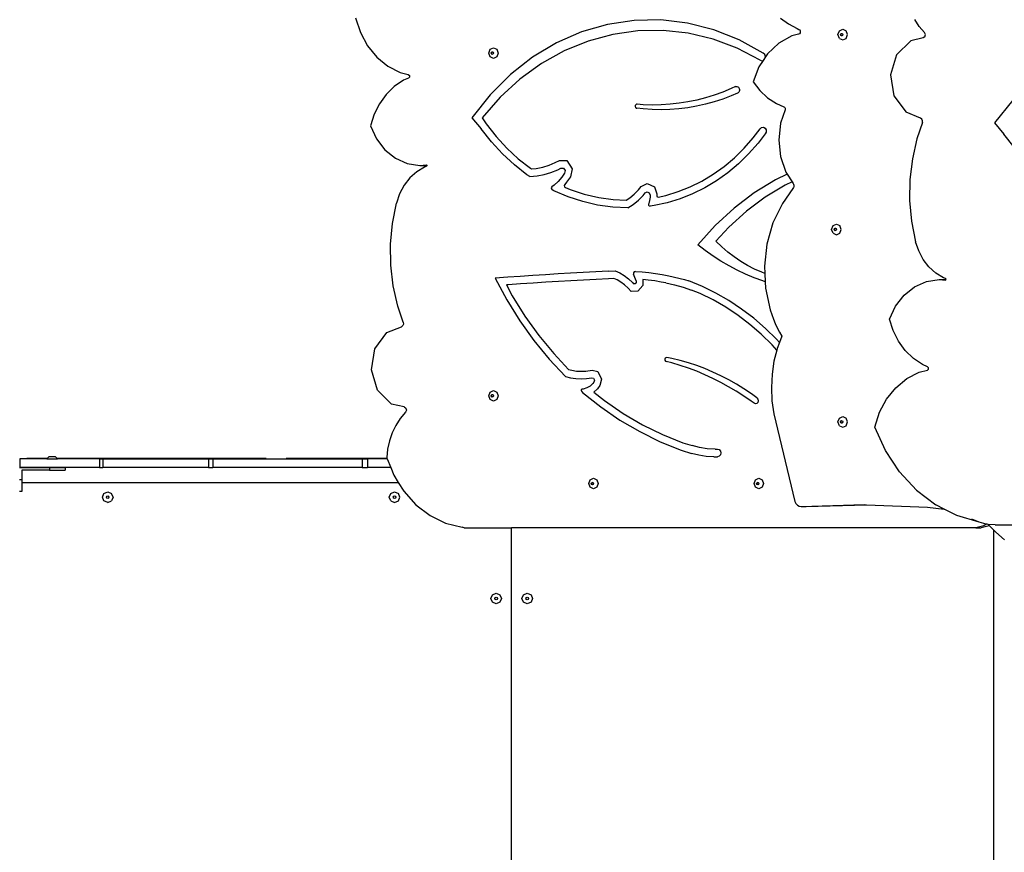
# Model space of a CAD drawing. Units: centimetres. Extents: x 16638 to 19990, y -1705 to 443.
# Drawn here: x 18502 to 18640, y -752 to -635 of the extents above; entities that cross this region are included whole.
import ezdxf

# ---------------------------------------------------------------- set-up
doc = ezdxf.new("R2010")
doc.units = ezdxf.units.CM
doc.layers.add('VP-DIM', color=7, linetype='Continuous')
doc.layers.add('VP-HIC', color=6, linetype='Continuous')
doc.layers.add('VP-EQ', color=7, linetype='Continuous', true_color=0x8a3492)
doc.dimstyles.new('Strefa', dxfattribs={"dimtxt": 14, "dimasz": 20, "dimexe": 20, "dimexo": 50, "dimgap": 20, "dimtad": 0, "dimdec": 0, "dimzin": 0, "dimdsep": 46, "dimtxsty": 'Standard', "dimcen": 0.09, "dimadec": 0, "dimazin": 0, "dimtfac": 1, "dimtdec": 4, "dimtofl": 0, "dimtmove": 0, "dimatfit": 3, "dimfxl": 70, "dimfxlon": 1, "dimtolj": 1, "dimtzin": 0, "dimarcsym": 0})

# ---------------------------------------------------------------- blocks, each defined once
blk = doc.blocks.new('*D24')
at = {"layer": 'Defpoints', "color": 0}
for p in [(19344.55, 154.38), (17797.57, -1001.19), (19344.55, -1199.52)]:
    blk.add_point(p, dxfattribs=at)
at = {"layer": 'VP-DIM', "color": 0, "lineweight": -2}
for p, q in [((17797.57, 54.38), (17797.57, 204.38)), ((19344.55, 54.38), (19344.55, 204.38)), ((17847.57, 154.38), (18589.73, 154.38)), ((19294.55, 154.38), (18729.73, 154.38))]:
    blk.add_line(p, q, dxfattribs=at)
at = {"layer": 'VP-DIM', "color": 0}
for points in [[(17847.57, 162.71), (17847.57, 146.05), (17797.57, 154.38)], [(19294.55, 146.05), (19294.55, 162.71), (19344.55, 154.38)]]:
    blk.add_solid(points, dxfattribs=at)
at = {"layer": 'VP-DIM', "color": 0, "insert": (18659.73, 154.38), "char_height": 30, "attachment_point": 5}
blk.add_mtext('\\A1;1547', dxfattribs=at)
blk = doc.blocks.new('*D25')
at = {"layer": 'Defpoints', "color": 0}
for p in [(19439.39, 392.89), (17608.69, -859.68), (19439.39, -1201.25)]:
    blk.add_point(p, dxfattribs=at)
at = {"layer": 'VP-DIM', "color": 0, "lineweight": -2}
for p, q in [((17608.69, 292.89), (17608.69, 442.89)), ((19439.39, 292.89), (19439.39, 442.89)), ((17658.69, 392.89), (18545.58, 392.89)), ((19389.39, 392.89), (18675.58, 392.89))]:
    blk.add_line(p, q, dxfattribs=at)
at = {"layer": 'VP-DIM', "color": 0}
for points in [[(17658.69, 401.22), (17658.69, 384.55), (17608.69, 392.89)], [(19389.39, 384.55), (19389.39, 401.22), (19439.39, 392.89)]]:
    blk.add_solid(points, dxfattribs=at)
at = {"layer": 'VP-DIM', "color": 0, "insert": (18610.58, 392.89), "char_height": 30, "attachment_point": 5}
blk.add_mtext('\\A1;1831', dxfattribs=at)
blk = doc.blocks.new('*D26')
at = {"layer": 'Defpoints', "color": 0}
for p in [(18729.9, -204.09), (19705.54, -204.09), (18572.22, -1524.74)]:
    blk.add_point(p, dxfattribs=at)
at = {"layer": 'VP-DIM', "color": 0, "lineweight": -2}
for p, q in [((19605.54, -204.09), (19755.54, -204.09)), ((19705.54, -254.09), (19705.54, -813.43)), ((19705.54, -1474.74), (19705.54, -943.43)), ((19605.54, -1524.74), (19755.54, -1524.74))]:
    blk.add_line(p, q, dxfattribs=at)
at = {"layer": 'VP-DIM', "color": 0}
for points in [[(19713.87, -254.09), (19697.2, -254.09), (19705.54, -204.09)], [(19697.2, -1474.74), (19713.87, -1474.74), (19705.54, -1524.74)]]:
    blk.add_solid(points, dxfattribs=at)
at = {"layer": 'VP-DIM', "color": 0, "insert": (19705.54, -878.43), "char_height": 30, "attachment_point": 5, "rotation": 90}
blk.add_mtext('\\A1;1321', dxfattribs=at)
blk = doc.blocks.new('3241')
at = {"layer": 'VP-EQ', "color": 7}
for p, q in [((17130.85, -1471.76), (17131.51, -1473.81)), ((17173.63, -1472.06), (17169.87, -1472.12)), ((17177.36, -1472.5), (17173.63, -1472.06)), ((17190.37, -1471.83), (17191.5, -1472.62)), ((17209.83, -1472.96), (17209.21, -1471.99)), ((17166.14, -1472.69), (17162.49, -1473.75)), ((17169.87, -1472.12), (17166.14, -1472.69)), ((17181.04, -1473.43), (17177.36, -1472.5)), ((17184.59, -1474.85), (17181.04, -1473.43)), ((17191.5, -1472.62), (17192.7, -1473.28)), ((17192.7, -1473.28), (17192.96, -1473.38)), ((17192.96, -1473.38), (17193.07, -1473.46)), ((17193.07, -1473.46), (17193.14, -1473.59)), ((17198.63, -1473.59), (17199.1, -1473.37)), ((17199.1, -1473.37), (17199.57, -1473.59)), ((17210.56, -1473.82), (17209.83, -1472.96)), ((17131.51, -1473.81), (17132.52, -1475.67)), ((17162.49, -1473.75), (17158.98, -1475.29)), ((17166.87, -1474.1), (17163.42, -1475.04)), ((17170.38, -1473.6), (17166.87, -1474.1)), ((17173.93, -1473.54), (17170.38, -1473.6)), ((17177.46, -1473.93), (17173.93, -1473.54)), ((17180.93, -1474.75), (17177.46, -1473.93)), ((17184.3, -1476.01), (17180.93, -1474.75)), ((17191.97, -1474.3), (17190.15, -1475.32)), ((17192.92, -1474.06), (17191.97, -1474.3)), ((17193.04, -1474), (17192.92, -1474.06)), ((17193.13, -1473.88), (17193.04, -1474)), ((17193.16, -1473.74), (17193.13, -1473.88)), ((17193.14, -1473.59), (17193.16, -1473.74)), ((17198.43, -1474.12), (17198.63, -1473.59)), ((17198.63, -1474.65), (17198.43, -1474.12)), ((17198.63, -1474.65), (17199.1, -1474.87)), ((17198.79, -1474.12), (17198.83, -1474)), ((17198.83, -1474.25), (17198.79, -1474.12)), ((17198.83, -1474), (17198.95, -1473.95)), ((17198.95, -1474.3), (17198.83, -1474.25)), ((17198.85, -1474.12), (17198.89, -1474)), ((17198.89, -1474.25), (17198.85, -1474.12)), ((17198.89, -1474), (17198.98, -1473.96)), ((17198.98, -1474.29), (17198.89, -1474.25)), ((17198.95, -1473.95), (17198.98, -1473.96)), ((17198.98, -1474.29), (17198.95, -1474.3)), ((17198.98, -1473.96), (17199.06, -1474)), ((17199.06, -1474.25), (17198.98, -1474.29)), ((17199.06, -1474), (17199.11, -1474.12)), ((17199.11, -1474.12), (17199.06, -1474.25)), ((17199.1, -1474.87), (17199.57, -1474.65)), ((17199.76, -1474.12), (17199.57, -1473.59)), ((17199.57, -1474.65), (17199.76, -1474.12)), ((17210.38, -1474.59), (17208.63, -1474.98)), ((17210.62, -1474.42), (17210.38, -1474.59)), ((17210.69, -1474.1), (17210.56, -1473.82)), ((17210.62, -1474.42), (17210.69, -1474.1)), ((17132.52, -1475.67), (17133.82, -1477.27)), ((17149.51, -1476.71), (17149.7, -1476.18)), ((17149.7, -1476.18), (17150.16, -1475.96)), ((17150.16, -1475.96), (17150.62, -1476.18)), ((17150.62, -1476.18), (17150.81, -1476.71)), ((17158.98, -1475.29), (17155.65, -1477.3)), ((17163.42, -1475.04), (17160.08, -1476.41)), ((17187.53, -1477.68), (17184.3, -1476.01)), ((17187.97, -1476.74), (17184.59, -1474.85)), ((17190.15, -1475.32), (17188.58, -1476.79)), ((17208.63, -1474.98), (17206.66, -1476.93)), ((17133.82, -1477.27), (17135.36, -1478.54)), ((17149.7, -1477.24), (17149.51, -1476.71)), ((17150.16, -1477.46), (17149.7, -1477.24)), ((17149.84, -1476.71), (17149.89, -1476.58)), ((17149.89, -1476.83), (17149.84, -1476.71)), ((17149.89, -1476.58), (17150, -1476.53)), ((17150, -1476.89), (17149.89, -1476.83)), ((17149.91, -1476.71), (17149.95, -1476.58)), ((17149.95, -1476.83), (17149.91, -1476.71)), ((17149.95, -1476.58), (17150.03, -1476.54)), ((17150.03, -1476.87), (17149.95, -1476.83)), ((17150, -1476.53), (17150.03, -1476.54)), ((17150.03, -1476.87), (17150, -1476.89)), ((17150.03, -1476.54), (17150.11, -1476.58)), ((17150.11, -1476.83), (17150.03, -1476.87)), ((17150.11, -1476.58), (17150.15, -1476.71)), ((17150.15, -1476.71), (17150.11, -1476.83)), ((17150.62, -1477.24), (17150.16, -1477.46)), ((17150.81, -1476.71), (17150.62, -1477.24)), ((17155.65, -1477.3), (17152.53, -1479.73)), ((17160.08, -1476.41), (17156.89, -1478.19)), ((17188.27, -1477.25), (17187.94, -1477.75)), ((17188.19, -1476.92), (17187.97, -1476.74)), ((17188.28, -1477.21), (17188.19, -1476.92)), ((17188.58, -1476.79), (17188.27, -1477.25)), ((17188.27, -1477.25), (17188.28, -1477.21)), ((17206.66, -1476.93), (17205.8, -1479.77)), ((17135.36, -1478.54), (17137.09, -1479.43)), ((17156.89, -1478.19), (17153.88, -1480.36)), ((17187.36, -1478.63), (17186.55, -1480.73)), ((17187.94, -1477.75), (17187.36, -1478.63)), ((17187.53, -1477.68), (17187.78, -1477.79)), ((17187.78, -1477.79), (17187.94, -1477.75)), ((17137.09, -1479.43), (17138.23, -1479.73)), ((17138.26, -1480.21), (17137.55, -1480.51)), ((17138.23, -1479.73), (17138.38, -1479.85)), ((17138.39, -1480.06), (17138.26, -1480.21)), ((17138.38, -1479.85), (17138.39, -1480.06)), ((17152.53, -1479.73), (17149.69, -1482.57)), ((17205.8, -1479.77), (17206.28, -1482.72)), ((17136.27, -1481.38), (17135.13, -1482.49)), ((17137.55, -1480.51), (17136.27, -1481.38)), ((17153.88, -1480.36), (17151.1, -1482.9)), ((17183.48, -1481.68), (17182.3, -1482.17)), ((17184.06, -1481.41), (17183.48, -1481.68)), ((17184.06, -1481.41), (17184.17, -1481.38)), ((17184.17, -1481.38), (17184.28, -1481.39)), ((17184.28, -1481.39), (17184.39, -1481.42)), ((17184.39, -1481.42), (17184.48, -1481.49)), ((17184.48, -1481.49), (17184.56, -1481.58)), ((17184.56, -1481.58), (17184.61, -1481.69)), ((17184.61, -1481.69), (17184.64, -1481.82)), ((17186.55, -1480.73), (17187.49, -1481.94)), ((17135.13, -1482.49), (17134.18, -1483.81)), ((17149.69, -1482.57), (17147.15, -1485.77)), ((17151.1, -1482.9), (17148.57, -1485.77)), ((17179.88, -1482.98), (17178.65, -1483.3)), ((17181.1, -1482.6), (17179.88, -1482.98)), ((17182.3, -1482.17), (17181.1, -1482.6)), ((17183.47, -1482.71), (17182.28, -1483.16)), ((17184.37, -1482.33), (17183.47, -1482.71)), ((17184.47, -1482.27), (17184.37, -1482.33)), ((17184.55, -1482.18), (17184.47, -1482.27)), ((17184.61, -1482.07), (17184.55, -1482.18)), ((17184.64, -1481.95), (17184.61, -1482.07)), ((17184.64, -1481.82), (17184.64, -1481.95)), ((17187.49, -1481.94), (17188.58, -1482.97)), ((17188.58, -1482.97), (17189.81, -1483.78)), ((17206.28, -1482.72), (17207.98, -1484.99)), ((17134.18, -1483.81), (17133.44, -1485.29)), ((17170.04, -1484.07), (17170.03, -1484.14)), ((17170.03, -1484.14), (17170.03, -1484.21)), ((17170.03, -1484.21), (17170.05, -1484.27)), ((17170.07, -1484), (17170.04, -1484.07)), ((17170.05, -1484.27), (17170.08, -1484.33)), ((17170.11, -1483.95), (17170.07, -1484)), ((17170.08, -1484.33), (17170.13, -1484.38)), ((17170.16, -1483.91), (17170.11, -1483.95)), ((17170.13, -1484.38), (17170.18, -1484.41)), ((17170.22, -1483.89), (17170.16, -1483.91)), ((17170.18, -1484.41), (17170.24, -1484.43)), ((17170.28, -1483.89), (17170.22, -1483.89)), ((17171.14, -1484.54), (17170.24, -1484.43)), ((17171.15, -1483.95), (17170.28, -1483.89)), ((17172.4, -1483.99), (17171.15, -1483.95)), ((17173.66, -1483.97), (17172.4, -1483.99)), ((17174.92, -1483.89), (17173.66, -1483.97)), ((17176.17, -1483.75), (17174.92, -1483.89)), ((17177.39, -1484.37), (17176.14, -1484.53)), ((17177.41, -1483.55), (17176.17, -1483.75)), ((17178.63, -1484.16), (17177.39, -1484.37)), ((17178.65, -1483.3), (17177.41, -1483.55)), ((17179.86, -1483.89), (17178.63, -1484.16)), ((17181.08, -1483.55), (17179.86, -1483.89)), ((17182.28, -1483.16), (17181.08, -1483.55)), ((17189.81, -1483.78), (17190.86, -1484.24)), ((17190.86, -1484.24), (17190.93, -1484.28)), ((17190.93, -1484.28), (17190.99, -1484.34)), ((17190.99, -1484.34), (17191.03, -1484.41)), ((17191.03, -1484.41), (17191.05, -1484.5)), ((17191.05, -1484.5), (17191.05, -1484.58)), ((17222.92, -1483.3), (17220.38, -1486.5)), ((17133.44, -1485.29), (17132.92, -1486.9)), ((17147.15, -1485.77), (17148.45, -1487.32)), ((17148.57, -1485.77), (17149.16, -1486.64)), ((17172.39, -1484.62), (17171.14, -1484.54)), ((17173.64, -1484.65), (17172.39, -1484.62)), ((17174.89, -1484.62), (17173.64, -1484.65)), ((17176.14, -1484.53), (17174.89, -1484.62)), ((17191.03, -1484.67), (17190.39, -1486.55)), ((17191.05, -1484.58), (17191.03, -1484.67)), ((17210.02, -1485.82), (17207.98, -1484.99)), ((17210.2, -1485.97), (17210.02, -1485.82)), ((17132.92, -1486.9), (17133.77, -1488.72)), ((17149.16, -1486.64), (17150.54, -1488.4)), ((17187.53, -1487.32), (17187.73, -1487.12)), ((17187.73, -1487.12), (17188, -1487.08)), ((17188, -1487.08), (17188.24, -1487.21)), ((17188.24, -1487.21), (17188.38, -1487.47)), ((17190.39, -1486.55), (17190.13, -1488.89)), ((17210.27, -1486.45), (17209.5, -1488.71)), ((17210.29, -1486.2), (17210.2, -1485.97)), ((17210.27, -1486.45), (17210.29, -1486.2)), ((17220.38, -1486.5), (17221.68, -1488.06)), ((17149.88, -1489.15), (17148.45, -1487.32)), ((17150.54, -1488.4), (17152.03, -1490.02)), ((17185.29, -1490.05), (17186.56, -1488.6)), ((17186.56, -1488.6), (17187.53, -1487.32)), ((17188.23, -1488.03), (17187.24, -1489.34)), ((17188.38, -1487.77), (17188.23, -1488.03)), ((17188.38, -1487.47), (17188.38, -1487.77)), ((17223.11, -1489.88), (17221.68, -1488.06)), ((17133.77, -1488.72), (17134.96, -1490.26)), ((17151.43, -1490.83), (17149.88, -1489.15)), ((17187.24, -1489.34), (17185.91, -1490.84)), ((17190.13, -1488.89), (17190.4, -1491.22)), ((17209.5, -1488.71), (17208.86, -1491.54)), ((17134.96, -1490.26), (17136.43, -1491.43)), ((17153.09, -1492.37), (17151.43, -1490.83)), ((17152.03, -1490.02), (17153.64, -1491.51)), ((17182.48, -1492.6), (17183.92, -1491.38)), ((17183.92, -1491.38), (17185.29, -1490.05)), ((17185.91, -1490.84), (17184.5, -1492.22)), ((17190.4, -1491.22), (17191.15, -1493.41)), ((17136.43, -1491.43), (17138.09, -1492.18)), ((17138.09, -1492.18), (17139.86, -1492.46)), ((17140.48, -1492.68), (17139.41, -1493.33)), ((17139.86, -1492.46), (17140.29, -1492.41)), ((17139.86, -1492.46), (17140.61, -1492.46)), ((17140.29, -1492.41), (17140.75, -1492.36)), ((17140.29, -1492.41), (17140.61, -1492.46)), ((17140.79, -1492.57), (17140.48, -1492.68)), ((17140.61, -1492.46), (17140.84, -1492.43)), ((17140.75, -1492.36), (17140.83, -1492.4)), ((17140.85, -1492.49), (17140.79, -1492.57)), ((17140.83, -1492.4), (17140.84, -1492.43)), ((17140.84, -1492.43), (17140.85, -1492.49)), ((17154.85, -1493.75), (17153.09, -1492.37)), ((17153.64, -1491.51), (17155.34, -1492.84)), ((17156.15, -1492.87), (17157.06, -1492.69)), ((17157.06, -1492.69), (17157.95, -1492.42)), ((17157.95, -1492.42), (17158.82, -1492.06)), ((17158.82, -1492.06), (17159.43, -1491.74)), ((17159.43, -1491.74), (17160.44, -1491.77)), ((17160.44, -1491.77), (17161.2, -1492.91)), ((17180.96, -1493.68), (17182.48, -1492.6)), ((17184.5, -1492.22), (17183, -1493.48)), ((17208.86, -1491.54), (17208.52, -1494.44)), ((17139.41, -1493.33), (17138.45, -1494.19)), ((17155.27, -1494.02), (17154.85, -1493.75)), ((17155.27, -1494.02), (17156.27, -1493.93)), ((17155.34, -1492.84), (17155.48, -1492.93)), ((17155.48, -1492.93), (17156.15, -1492.87)), ((17156.27, -1493.93), (17157.26, -1493.73)), ((17157.26, -1493.73), (17158.22, -1493.44)), ((17158.22, -1493.44), (17159.17, -1493.06)), ((17159.17, -1493.06), (17159.62, -1492.82)), ((17159.73, -1494.09), (17159.22, -1494.69)), ((17159.62, -1492.82), (17159.98, -1492.83)), ((17160.11, -1493.56), (17159.73, -1494.09)), ((17159.98, -1492.83), (17160.2, -1493.16)), ((17160.2, -1493.16), (17160.11, -1493.56)), ((17160.96, -1494.05), (17160.42, -1494.81)), ((17161.2, -1492.91), (17160.96, -1494.05)), ((17179.38, -1494.64), (17180.96, -1493.68)), ((17183, -1493.48), (17181.42, -1494.61)), ((17191.32, -1493.68), (17189.67, -1494.47)), ((17191.15, -1493.41), (17191.32, -1493.68)), ((17191.32, -1493.68), (17192.01, -1494.77)), ((17137.65, -1495.24), (17137.02, -1496.44)), ((17138.45, -1494.19), (17137.65, -1495.24)), ((17158.35, -1495.45), (17158.27, -1495.58)), ((17158.65, -1495.22), (17158.35, -1495.45)), ((17159.22, -1494.69), (17158.65, -1495.22)), ((17160.16, -1495.11), (17160.09, -1495.27)), ((17160.09, -1495.27), (17160.12, -1495.44)), ((17160.12, -1495.44), (17160.24, -1495.55)), ((17160.42, -1494.81), (17160.16, -1495.11)), ((17170.48, -1495.89), (17170.88, -1495.4)), ((17170.88, -1495.4), (17171.7, -1494.98)), ((17171.7, -1494.98), (17172.72, -1495.47)), ((17172.72, -1495.47), (17173.05, -1496.43)), ((17176.05, -1496.13), (17177.73, -1495.45)), ((17177.73, -1495.45), (17179.38, -1494.64)), ((17181.42, -1494.61), (17179.77, -1495.6)), ((17189.67, -1494.47), (17186.69, -1496.29)), ((17191.04, -1495.22), (17188.25, -1496.89)), ((17192.01, -1494.77), (17191.04, -1495.22)), ((17192.01, -1494.77), (17192.15, -1494.98)), ((17192.15, -1494.98), (17192.2, -1495.09)), ((17192.23, -1495.45), (17192.19, -1495.56)), ((17192.2, -1495.09), (17192.23, -1495.21)), ((17192.23, -1495.21), (17192.24, -1495.33)), ((17192.24, -1495.33), (17192.23, -1495.45)), ((17208.52, -1494.44), (17208.48, -1497.37)), ((17137.02, -1496.44), (17136.58, -1497.74)), ((17158.27, -1495.58), (17158.28, -1495.75)), ((17158.28, -1495.75), (17158.38, -1495.86)), ((17158.63, -1496), (17158.38, -1495.86)), ((17160.63, -1496.86), (17158.63, -1496)), ((17160.24, -1495.55), (17160.91, -1495.84)), ((17162.67, -1497.53), (17160.63, -1496.86)), ((17160.91, -1495.84), (17162.89, -1496.5)), ((17162.89, -1496.5), (17164.91, -1496.96)), ((17169.26, -1497.01), (17169.89, -1496.48)), ((17169.89, -1496.48), (17170.48, -1495.89)), ((17170.47, -1497.32), (17171.13, -1496.66)), ((17171.13, -1496.66), (17171.42, -1496.29)), ((17171.42, -1496.29), (17171.71, -1496.14)), ((17171.71, -1496.14), (17172, -1496.28)), ((17172, -1496.28), (17172.12, -1496.62)), ((17172.11, -1496.89), (17172.05, -1497.35)), ((17172.12, -1496.62), (17172.11, -1496.89)), ((17173.05, -1496.43), (17173.04, -1496.68)), ((17173.04, -1496.68), (17173.07, -1496.8)), ((17173.07, -1496.8), (17173.15, -1496.87)), ((17173.15, -1496.87), (17173.25, -1496.89)), ((17173.25, -1496.89), (17174.32, -1496.66)), ((17174.32, -1496.66), (17176.05, -1496.13)), ((17178.07, -1496.45), (17176.32, -1497.15)), ((17179.77, -1495.6), (17178.07, -1496.45)), ((17186.69, -1496.29), (17183.87, -1498.43)), ((17188.25, -1496.89), (17185.6, -1498.86)), ((17192.13, -1495.67), (17190.64, -1497.77)), ((17192.19, -1495.56), (17192.13, -1495.67)), ((17136.01, -1500.6), (17136.58, -1497.74)), ((17164.76, -1498.02), (17162.67, -1497.53)), ((17166.87, -1498.31), (17164.76, -1498.02)), ((17164.91, -1496.96), (17166.95, -1497.25)), ((17166.95, -1497.25), (17168.77, -1497.33)), ((17168.77, -1497.33), (17169.26, -1497.01)), ((17169, -1498.41), (17169.76, -1497.91)), ((17169.76, -1497.91), (17170.47, -1497.32)), ((17171.91, -1497.87), (17171.9, -1498.02)), ((17171.9, -1498.02), (17171.97, -1498.13)), ((17171.94, -1497.79), (17171.91, -1497.87)), ((17172.05, -1497.35), (17171.94, -1497.79)), ((17171.97, -1498.13), (17172.1, -1498.17)), ((17172.7, -1498.09), (17172.1, -1498.17)), ((17174.52, -1497.7), (17172.7, -1498.09)), ((17176.32, -1497.15), (17174.52, -1497.7)), ((17190.64, -1497.77), (17189.33, -1500.51)), ((17208.48, -1497.37), (17208.75, -1500.28)), ((17169, -1498.41), (17166.87, -1498.31)), ((17183.87, -1498.43), (17181.23, -1500.87)), ((17185.6, -1498.86), (17183.13, -1501.09)), ((17135.75, -1503.51), (17136.01, -1500.6)), ((17181.23, -1500.87), (17178.8, -1503.58)), ((17189.33, -1500.51), (17188.49, -1503.48)), ((17197.54, -1501.42), (17197.74, -1500.89)), ((17197.74, -1500.89), (17198.21, -1500.67)), ((17198.21, -1500.67), (17198.68, -1500.89)), ((17198.87, -1501.42), (17198.68, -1500.89)), ((17208.75, -1500.28), (17209.32, -1503.14)), ((17183.13, -1501.09), (17181.31, -1503.07)), ((17197.74, -1501.95), (17197.54, -1501.42)), ((17197.74, -1501.95), (17198.21, -1502.17)), ((17197.9, -1501.42), (17197.95, -1501.3)), ((17197.95, -1501.55), (17197.9, -1501.42)), ((17197.95, -1501.3), (17198.06, -1501.24)), ((17198.06, -1501.6), (17197.95, -1501.55)), ((17197.96, -1501.42), (17198.01, -1501.3)), ((17198.01, -1501.55), (17197.96, -1501.42)), ((17198.01, -1501.3), (17198.09, -1501.26)), ((17198.09, -1501.59), (17198.01, -1501.55)), ((17198.06, -1501.24), (17198.09, -1501.26)), ((17198.09, -1501.59), (17198.06, -1501.6)), ((17198.09, -1501.26), (17198.17, -1501.3)), ((17198.17, -1501.55), (17198.09, -1501.59)), ((17198.17, -1501.3), (17198.22, -1501.42)), ((17198.22, -1501.42), (17198.17, -1501.55)), ((17198.21, -1502.17), (17198.68, -1501.95)), ((17198.68, -1501.95), (17198.87, -1501.42)), ((17135.78, -1506.43), (17135.75, -1503.51)), ((17179.85, -1504.4), (17178.8, -1503.58)), ((17182.14, -1503.86), (17181.31, -1503.07)), ((17188.49, -1503.48), (17188.14, -1506.57)), ((17209.75, -1504.44), (17209.32, -1503.14)), ((17180.93, -1505.16), (17179.85, -1504.4)), ((17182.04, -1505.88), (17180.93, -1505.16)), ((17183, -1504.59), (17182.14, -1503.86)), ((17183.9, -1505.27), (17183, -1504.59)), ((17210.39, -1505.64), (17209.75, -1504.44)), ((17136.12, -1509.34), (17135.78, -1506.43)), ((17183.17, -1506.54), (17182.04, -1505.88)), ((17184.32, -1507.15), (17183.17, -1506.54)), ((17184.82, -1505.9), (17183.9, -1505.27)), ((17185.77, -1506.47), (17184.82, -1505.9)), ((17186.75, -1506.98), (17185.77, -1506.47)), ((17188.14, -1506.57), (17188.19, -1507.6)), ((17211.19, -1506.68), (17210.39, -1505.64)), ((17155.68, -1507.88), (17153.92, -1508)), ((17157.44, -1507.77), (17155.68, -1507.88)), ((17159.21, -1507.66), (17157.44, -1507.77)), ((17160.97, -1507.55), (17159.21, -1507.66)), ((17162.73, -1507.45), (17160.97, -1507.55)), ((17164.5, -1507.36), (17162.73, -1507.45)), ((17166.26, -1507.27), (17164.5, -1507.36)), ((17166.26, -1507.27), (17167.21, -1507.24)), ((17167.21, -1507.24), (17167.86, -1507.53)), ((17167.86, -1507.53), (17168.49, -1507.9)), ((17168.49, -1507.9), (17169.08, -1508.34)), ((17169.88, -1507.35), (17169.78, -1507.51)), ((17169.78, -1507.51), (17169.78, -1507.71)), ((17169.98, -1508.16), (17169.78, -1507.71)), ((17170.05, -1507.3), (17169.88, -1507.35)), ((17170.05, -1507.3), (17170.99, -1507.37)), ((17170.99, -1507.37), (17171.93, -1507.47)), ((17171.93, -1507.47), (17172.87, -1507.59)), ((17172.87, -1507.59), (17173.81, -1507.75)), ((17173.81, -1507.75), (17174.75, -1507.93)), ((17174.75, -1507.93), (17176.93, -1508.45)), ((17185.49, -1507.7), (17184.32, -1507.15)), ((17186.68, -1508.2), (17185.49, -1507.7)), ((17187.75, -1507.43), (17186.75, -1506.98)), ((17188.19, -1507.6), (17187.75, -1507.43)), ((17188.19, -1507.6), (17188.25, -1508.75)), ((17212.15, -1507.55), (17211.19, -1506.68)), ((17213.22, -1508.2), (17212.15, -1507.55)), ((17152.16, -1508.12), (17150.4, -1508.25)), ((17150.4, -1508.25), (17152.03, -1511.3)), ((17152.21, -1509.19), (17151.99, -1509.21)), ((17151.99, -1509.21), (17152.8, -1510.71)), ((17153.92, -1508), (17152.16, -1508.12)), ((17153.97, -1509.07), (17152.21, -1509.19)), ((17155.73, -1508.95), (17153.97, -1509.07)), ((17157.49, -1508.83), (17155.73, -1508.95)), ((17159.26, -1508.72), (17157.49, -1508.83)), ((17161.02, -1508.62), (17159.26, -1508.72)), ((17162.78, -1508.52), (17161.02, -1508.62)), ((17164.54, -1508.43), (17162.78, -1508.52)), ((17166.3, -1508.34), (17164.54, -1508.43)), ((17167.04, -1508.31), (17166.3, -1508.34)), ((17167.48, -1508.51), (17167.04, -1508.31)), ((17168.03, -1508.83), (17167.48, -1508.51)), ((17168.54, -1509.21), (17168.03, -1508.83)), ((17169.02, -1509.65), (17168.54, -1509.21)), ((17169.08, -1508.34), (17169.63, -1508.85)), ((17169.63, -1508.85), (17169.8, -1509.04)), ((17170.01, -1509.03), (17169.8, -1509.04)), ((17170.15, -1508.62), (17169.98, -1508.16)), ((17170.16, -1508.86), (17170.01, -1509.03)), ((17170.15, -1508.62), (17170.16, -1508.86)), ((17171.09, -1509.29), (17170.41, -1510.09)), ((17171.84, -1508.53), (17171.08, -1508.45)), ((17171.08, -1508.45), (17171.09, -1509.29)), ((17172.76, -1508.65), (17171.84, -1508.53)), ((17173.67, -1508.8), (17172.76, -1508.65)), ((17174.32, -1508.93), (17173.67, -1508.8)), ((17174.32, -1508.93), (17175.54, -1509.18)), ((17175.54, -1509.18), (17176.74, -1509.51)), ((17176.93, -1508.45), (17177.52, -1508.62)), ((17179.45, -1509.42), (17177.52, -1508.62)), ((17187.89, -1508.64), (17186.68, -1508.2)), ((17188.25, -1508.75), (17187.89, -1508.64)), ((17188.25, -1508.75), (17188.3, -1509.68)), ((17209.16, -1509.45), (17210.83, -1508.7)), ((17210.83, -1508.7), (17212.6, -1508.42)), ((17212.6, -1508.42), (17213.49, -1508.52)), ((17212.6, -1508.42), (17213.35, -1508.42)), ((17213.52, -1508.31), (17213.22, -1508.2)), ((17213.35, -1508.42), (17213.57, -1508.45)), ((17213.49, -1508.52), (17213.57, -1508.48)), ((17213.59, -1508.38), (17213.52, -1508.31)), ((17213.57, -1508.45), (17213.59, -1508.38)), ((17213.57, -1508.48), (17213.57, -1508.45)), ((17136.76, -1512.17), (17136.12, -1509.34)), ((17152.8, -1510.71), (17154.57, -1513.57)), ((17169.44, -1510.12), (17169.02, -1509.65)), ((17170.41, -1510.09), (17169.44, -1510.12)), ((17176.74, -1509.51), (17177.93, -1509.92)), ((17179.11, -1510.41), (17177.93, -1509.92)), ((17180.94, -1511.31), (17179.11, -1510.41)), ((17181.32, -1510.34), (17179.45, -1509.42)), ((17183.15, -1511.4), (17181.32, -1510.34)), ((17188.3, -1509.68), (17188.95, -1512.71)), ((17206.51, -1512.16), (17207.7, -1510.62)), ((17207.7, -1510.62), (17209.16, -1509.45)), ((17152.03, -1511.3), (17153.84, -1514.22)), ((17182.72, -1512.34), (17180.94, -1511.31)), ((17184.92, -1512.58), (17183.15, -1511.4)), ((17137.53, -1514.43), (17136.76, -1512.17)), ((17184.44, -1513.49), (17182.72, -1512.34)), ((17186.63, -1513.88), (17184.92, -1512.58)), ((17188.95, -1512.71), (17189.16, -1513.36)), ((17189.16, -1513.36), (17189.39, -1513.99)), ((17205.66, -1513.98), (17206.51, -1512.16)), ((17137.56, -1514.68), (17137.46, -1514.91)), ((17137.53, -1514.43), (17137.56, -1514.68)), ((17153.84, -1514.22), (17155.82, -1516.99)), ((17154.57, -1513.57), (17156.51, -1516.28)), ((17186.1, -1514.75), (17184.44, -1513.49)), ((17187.69, -1516.12), (17186.1, -1514.75)), ((17188.27, -1515.29), (17186.63, -1513.88)), ((17189.39, -1513.99), (17189.65, -1514.61)), ((17189.65, -1514.61), (17189.93, -1515.22)), ((17206.17, -1515.59), (17205.66, -1513.98)), ((17133.54, -1518.16), (17135.24, -1515.88)), ((17135.24, -1515.88), (17137.28, -1515.06)), ((17137.46, -1514.91), (17137.28, -1515.06)), ((17189.22, -1517.6), (17187.69, -1516.12)), ((17189.83, -1516.81), (17188.27, -1515.29)), ((17189.93, -1515.22), (17190.23, -1515.82)), ((17190.23, -1515.82), (17190.55, -1516.4)), ((17206.92, -1517.07), (17206.17, -1515.59)), ((17155.82, -1516.99), (17157.95, -1519.59)), ((17156.51, -1516.28), (17158.6, -1518.83)), ((17189.87, -1518.33), (17189.22, -1517.6)), ((17190.24, -1517.25), (17189.83, -1516.81)), ((17190.24, -1517.25), (17189.92, -1518.12)), ((17190.55, -1516.4), (17190.24, -1517.25)), ((17207.87, -1518.39), (17206.92, -1517.07)), ((17133.06, -1521.11), (17133.54, -1518.16)), ((17158.6, -1518.83), (17160.69, -1521.05)), ((17189.87, -1518.33), (17189.47, -1519.9)), ((17189.92, -1518.12), (17189.87, -1518.33)), ((17209.01, -1519.5), (17207.87, -1518.39)), ((17157.95, -1519.59), (17160.24, -1522.02)), ((17174.23, -1519.48), (17174.17, -1519.61)), ((17174.17, -1519.61), (17174.18, -1519.75)), ((17174.18, -1519.75), (17174.25, -1519.87)), ((17174.33, -1519.4), (17174.23, -1519.48)), ((17174.25, -1519.87), (17174.36, -1519.93)), ((17174.45, -1519.39), (17174.33, -1519.4)), ((17175.14, -1520.14), (17174.36, -1519.93)), ((17175.14, -1519.53), (17174.45, -1519.39)), ((17176.32, -1519.81), (17175.14, -1519.53)), ((17176.32, -1520.49), (17175.14, -1520.14)), ((17177.49, -1520.14), (17176.32, -1519.81)), ((17178.64, -1520.52), (17177.49, -1520.14)), ((17189.47, -1519.9), (17189.2, -1521.73)), ((17210.29, -1520.37), (17209.01, -1519.5)), ((17211, -1520.67), (17210.29, -1520.37)), ((17133.92, -1523.94), (17133.06, -1521.11)), ((17160.69, -1521.05), (17161.14, -1521.17)), ((17161.14, -1521.17), (17161.79, -1521.27)), ((17161.79, -1521.27), (17162.45, -1521.31)), ((17162.45, -1521.31), (17163.11, -1521.27)), ((17163.11, -1521.27), (17163.98, -1521.13)), ((17163.98, -1521.13), (17164.78, -1521.34)), ((17164.78, -1521.34), (17165.31, -1522.39)), ((17177.48, -1520.88), (17176.32, -1520.49)), ((17178.64, -1521.31), (17177.48, -1520.88)), ((17179.78, -1520.94), (17178.64, -1520.52)), ((17179.78, -1521.79), (17178.64, -1521.31)), ((17180.91, -1521.42), (17179.78, -1520.94)), ((17182.03, -1521.94), (17180.91, -1521.42)), ((17189.2, -1521.73), (17189.1, -1523.58)), ((17208.1, -1522.34), (17209.83, -1521.45)), ((17209.83, -1521.45), (17210.97, -1521.15)), ((17210.97, -1521.15), (17211.11, -1521.03)), ((17211.13, -1520.82), (17211, -1520.67)), ((17211.11, -1521.03), (17211.13, -1520.82)), ((17160.24, -1522.02), (17160.97, -1522.22)), ((17160.97, -1522.22), (17161.71, -1522.34)), ((17161.71, -1522.34), (17162.45, -1522.38)), ((17162.45, -1522.38), (17163.2, -1522.34)), ((17163.2, -1522.34), (17163.94, -1522.22)), ((17164.09, -1523.01), (17163.69, -1523.38)), ((17163.94, -1522.22), (17164.18, -1522.28)), ((17164.24, -1522.81), (17164.09, -1523.01)), ((17164.18, -1522.28), (17164.31, -1522.53)), ((17164.31, -1522.53), (17164.24, -1522.81)), ((17165.31, -1522.39), (17165.07, -1523.32)), ((17180.9, -1522.31), (17179.78, -1521.79)), ((17182.02, -1522.87), (17180.9, -1522.31)), ((17183.11, -1523.47), (17182.02, -1522.87)), ((17183.12, -1522.5), (17182.03, -1521.94)), ((17184.2, -1523.11), (17183.12, -1522.5)), ((17185.26, -1523.76), (17184.2, -1523.11)), ((17206.55, -1523.61), (17208.1, -1522.34)), ((17135.89, -1525.9), (17133.92, -1523.94)), ((17149.51, -1524.75), (17149.7, -1524.22)), ((17149.7, -1524.22), (17150.16, -1524)), ((17150.16, -1524), (17150.62, -1524.22)), ((17150.62, -1524.22), (17150.81, -1524.75)), ((17162.47, -1523.88), (17162.44, -1523.99)), ((17162.44, -1523.99), (17162.49, -1524.1)), ((17162.57, -1523.82), (17162.47, -1523.88)), ((17162.49, -1524.1), (17162.66, -1524.26)), ((17162.73, -1523.81), (17162.57, -1523.82)), ((17162.66, -1524.26), (17165.22, -1526.31)), ((17163.23, -1523.65), (17162.73, -1523.81)), ((17163.69, -1523.38), (17163.23, -1523.65)), ((17164.75, -1523.78), (17164.25, -1524.23)), ((17164.25, -1524.23), (17165.72, -1525.41)), ((17165.07, -1523.32), (17164.75, -1523.78)), ((17184.19, -1524.11), (17183.11, -1523.47)), ((17185.25, -1524.79), (17184.19, -1524.11)), ((17186.3, -1524.46), (17185.26, -1523.76)), ((17187.09, -1525.04), (17186.3, -1524.46)), ((17189.1, -1523.58), (17189.18, -1525.43)), ((17205.25, -1525.2), (17206.55, -1523.61)), ((17149.7, -1525.28), (17149.51, -1524.75)), ((17150.16, -1525.5), (17149.7, -1525.28)), ((17149.84, -1524.75), (17149.89, -1524.62)), ((17149.89, -1524.87), (17149.84, -1524.75)), ((17149.89, -1524.62), (17150, -1524.57)), ((17150, -1524.92), (17149.89, -1524.87)), ((17149.91, -1524.75), (17149.95, -1524.62)), ((17149.95, -1524.87), (17149.91, -1524.75)), ((17149.95, -1524.62), (17150.03, -1524.58)), ((17150.03, -1524.91), (17149.95, -1524.87)), ((17150, -1524.57), (17150.03, -1524.58)), ((17150.03, -1524.91), (17150, -1524.92)), ((17150.03, -1524.58), (17150.11, -1524.62)), ((17150.11, -1524.87), (17150.03, -1524.91)), ((17150.11, -1524.62), (17150.15, -1524.75)), ((17150.15, -1524.75), (17150.11, -1524.87)), ((17150.62, -1525.28), (17150.16, -1525.5)), ((17150.81, -1524.75), (17150.62, -1525.28)), ((17165.72, -1525.41), (17168.33, -1527.21)), ((17186.29, -1525.51), (17185.25, -1524.79)), ((17186.67, -1525.79), (17186.29, -1525.51)), ((17186.86, -1525.86), (17186.67, -1525.79)), ((17187.06, -1525.81), (17186.86, -1525.86)), ((17187.21, -1525.66), (17187.06, -1525.81)), ((17187.09, -1525.04), (17187.23, -1525.21)), ((17187.27, -1525.44), (17187.21, -1525.66)), ((17187.23, -1525.21), (17187.27, -1525.44)), ((17189.18, -1525.43), (17189.43, -1527.26)), ((17204.25, -1527.06), (17205.25, -1525.2)), ((17137.65, -1526.29), (17135.89, -1525.9)), ((17137.82, -1527.06), (17137.09, -1527.92)), ((17137.65, -1526.29), (17137.89, -1526.46)), ((17137.96, -1526.78), (17137.82, -1527.06)), ((17137.89, -1526.46), (17137.96, -1526.78)), ((17165.22, -1526.31), (17167.88, -1528.15)), ((17168.33, -1527.21), (17171.05, -1528.81)), ((17189.43, -1527.26), (17192.41, -1539.57)), ((17203.59, -1529.12), (17204.25, -1527.06)), ((17137.09, -1527.92), (17136.47, -1528.89)), ((17167.88, -1528.15), (17170.65, -1529.77)), ((17198.43, -1528.4), (17198.63, -1527.87)), ((17198.63, -1528.93), (17198.43, -1528.4)), ((17198.63, -1527.87), (17199.1, -1527.65)), ((17198.79, -1528.4), (17198.83, -1528.27)), ((17198.83, -1528.52), (17198.79, -1528.4)), ((17198.83, -1528.27), (17198.95, -1528.22)), ((17198.95, -1528.58), (17198.83, -1528.52)), ((17198.85, -1528.4), (17198.89, -1528.27)), ((17198.89, -1528.52), (17198.85, -1528.4)), ((17198.89, -1528.27), (17198.98, -1528.23)), ((17198.98, -1528.56), (17198.89, -1528.52)), ((17198.95, -1528.22), (17198.98, -1528.23)), ((17198.98, -1528.56), (17198.95, -1528.58)), ((17198.98, -1528.23), (17199.06, -1528.27)), ((17199.06, -1528.52), (17198.98, -1528.56)), ((17199.06, -1528.27), (17199.11, -1528.4)), ((17199.11, -1528.4), (17199.06, -1528.52)), ((17199.1, -1527.65), (17199.57, -1527.87)), ((17199.76, -1528.4), (17199.57, -1527.87)), ((17199.57, -1528.93), (17199.76, -1528.4)), ((17135.96, -1529.93), (17135.58, -1531.05)), ((17136.47, -1528.89), (17135.96, -1529.93)), ((17170.65, -1529.77), (17173.52, -1531.18)), ((17171.05, -1528.81), (17173.85, -1530.18)), ((17198.63, -1528.93), (17199.1, -1529.15)), ((17199.1, -1529.15), (17199.57, -1528.93)), ((17205.1, -1532.42), (17203.59, -1529.12)), ((17135.58, -1531.05), (17135.32, -1532.22)), ((17173.52, -1531.18), (17176.45, -1532.35)), ((17173.85, -1530.18), (17176.72, -1531.33)), ((17176.72, -1531.33), (17177.99, -1531.72)), ((17135.32, -1532.22), (17135.2, -1533.41)), ((17176.45, -1532.35), (17177.92, -1532.81)), ((17179.05, -1532), (17177.99, -1531.72)), ((17180.13, -1532.16), (17179.05, -1532)), ((17181.21, -1532.22), (17180.13, -1532.16)), ((17181.21, -1532.22), (17181.57, -1532.22)), ((17181.57, -1532.22), (17181.8, -1532.29)), ((17181.8, -1532.29), (17181.97, -1532.49)), ((17181.97, -1532.49), (17182.03, -1532.75)), ((17182.03, -1532.75), (17181.97, -1533.02)), ((17207.07, -1535.4), (17205.1, -1532.42)), ((17083.78, -1533.58), (17083.78, -1534.78)), ((17087.59, -1533.58), (17083.78, -1533.58)), ((17084.79, -1533.48), (17087.69, -1533.48)), ((17087.59, -1533.58), (17087.69, -1533.48)), ((17087.59, -1533.58), (17089.09, -1533.58)), ((17087.69, -1533.48), (17087.92, -1533.26)), ((17087.92, -1533.26), (17088.77, -1533.26)), ((17089, -1533.48), (17088.77, -1533.26)), ((17089.09, -1533.58), (17089, -1533.48)), ((17089, -1533.48), (17118.32, -1533.48)), ((17094.95, -1533.58), (17089.09, -1533.58)), ((17094.95, -1533.58), (17095.42, -1533.58)), ((17094.95, -1533.58), (17094.95, -1534.78)), ((17095.42, -1533.58), (17095.42, -1534.78)), ((17095.42, -1533.58), (17110.24, -1533.58)), ((17110.24, -1533.58), (17110.84, -1533.58)), ((17110.24, -1533.58), (17110.24, -1534.78)), ((17110.84, -1533.58), (17110.84, -1534.78)), ((17110.84, -1533.58), (17131.78, -1533.58)), ((17121.14, -1533.48), (17132.7, -1533.48)), ((17131.78, -1533.58), (17132.5, -1533.58)), ((17131.78, -1533.58), (17131.78, -1534.78)), ((17132.5, -1533.58), (17132.5, -1534.78)), ((17135.27, -1533.58), (17132.5, -1533.58)), ((17132.7, -1533.48), (17132.7, -1533.48)), ((17132.7, -1533.48), (17132.7, -1533.48)), ((17132.7, -1533.48), (17132.7, -1533.48)), ((17132.71, -1533.48), (17132.7, -1533.48)), ((17132.71, -1533.48), (17132.7, -1533.48)), ((17132.71, -1533.48), (17135.23, -1533.48)), ((17135.2, -1533.41), (17135.23, -1533.48)), ((17135.23, -1533.48), (17135.27, -1533.58)), ((17135.27, -1533.58), (17135.76, -1534.78)), ((17178.94, -1533.07), (17177.92, -1532.81)), ((17179.99, -1533.23), (17178.94, -1533.07)), ((17181.04, -1533.29), (17179.99, -1533.23)), ((17181.04, -1533.29), (17181.57, -1533.29)), ((17181.8, -1533.21), (17181.57, -1533.29)), ((17181.97, -1533.02), (17181.8, -1533.21)), ((17087.97, -1534.83), (17083.73, -1534.83)), ((17094.95, -1534.78), (17083.78, -1534.78)), ((17087.97, -1535.18), (17084.07, -1535.18)), ((17084.07, -1535.18), (17084.07, -1536.52)), ((17087.97, -1534.83), (17087.97, -1535.18)), ((17090.17, -1534.83), (17087.97, -1534.83)), ((17087.97, -1535.18), (17090.17, -1535.18)), ((17090.17, -1534.83), (17090.17, -1535.18)), ((17094.95, -1534.78), (17095.42, -1534.78)), ((17110.24, -1534.78), (17095.42, -1534.78)), ((17110.24, -1534.78), (17110.84, -1534.78)), ((17131.78, -1534.78), (17110.84, -1534.78)), ((17131.78, -1534.78), (17132.5, -1534.78)), ((17135.76, -1534.78), (17132.5, -1534.78)), ((17135.76, -1534.78), (17136.21, -1535.89)), ((17209.44, -1537.95), (17207.07, -1535.4)), ((17084.07, -1536.52), (17083.73, -1536.52)), ((17084.07, -1536.52), (17084.07, -1536.89)), ((17084.07, -1536.89), (17136.83, -1536.89)), ((17084.07, -1536.89), (17084.07, -1538.16)), ((17136.21, -1535.89), (17136.83, -1536.89)), ((17136.83, -1536.89), (17137.59, -1538.11)), ((17163.54, -1537.04), (17163.73, -1536.51)), ((17163.73, -1536.51), (17164.19, -1536.29)), ((17163.87, -1537.04), (17163.92, -1536.92)), ((17163.92, -1536.92), (17164.03, -1536.86)), ((17163.94, -1537.04), (17163.98, -1536.92)), ((17163.98, -1536.92), (17164.06, -1536.88)), ((17164.03, -1536.86), (17164.06, -1536.88)), ((17164.06, -1536.88), (17164.13, -1536.92)), ((17164.13, -1536.92), (17164.18, -1537.04)), ((17164.19, -1536.29), (17164.65, -1536.51)), ((17164.65, -1536.51), (17164.84, -1537.04)), ((17186.71, -1537.04), (17186.9, -1536.51)), ((17186.9, -1536.51), (17187.36, -1536.29)), ((17187.04, -1537.04), (17187.09, -1536.92)), ((17187.09, -1536.92), (17187.2, -1536.86)), ((17187.11, -1537.04), (17187.15, -1536.92)), ((17187.15, -1536.92), (17187.23, -1536.88)), ((17187.2, -1536.86), (17187.23, -1536.88)), ((17187.23, -1536.88), (17187.31, -1536.92)), ((17187.31, -1536.92), (17187.35, -1537.04)), ((17187.36, -1536.29), (17187.82, -1536.51)), ((17187.82, -1536.51), (17188.01, -1537.04)), ((17084.07, -1538.16), (17083.75, -1538.16)), ((17095.58, -1538.42), (17096.11, -1538.2)), ((17096.11, -1538.2), (17096.64, -1538.42)), ((17135.77, -1538.42), (17136.31, -1538.2)), ((17136.31, -1538.2), (17136.84, -1538.42)), ((17137.59, -1538.11), (17139.3, -1540.01)), ((17163.73, -1537.57), (17163.54, -1537.04)), ((17164.19, -1537.79), (17163.73, -1537.57)), ((17163.92, -1537.17), (17163.87, -1537.04)), ((17164.03, -1537.22), (17163.92, -1537.17)), ((17163.98, -1537.17), (17163.94, -1537.04)), ((17164.06, -1537.21), (17163.98, -1537.17)), ((17164.06, -1537.21), (17164.03, -1537.22)), ((17164.13, -1537.17), (17164.06, -1537.21)), ((17164.18, -1537.04), (17164.13, -1537.17)), ((17164.65, -1537.57), (17164.19, -1537.79)), ((17164.84, -1537.04), (17164.65, -1537.57)), ((17186.9, -1537.57), (17186.71, -1537.04)), ((17187.36, -1537.79), (17186.9, -1537.57)), ((17187.09, -1537.17), (17187.04, -1537.04)), ((17187.2, -1537.22), (17187.09, -1537.17)), ((17187.15, -1537.17), (17187.11, -1537.04)), ((17187.23, -1537.21), (17187.15, -1537.17)), ((17187.23, -1537.21), (17187.2, -1537.22)), ((17187.31, -1537.17), (17187.23, -1537.21)), ((17187.35, -1537.04), (17187.31, -1537.17)), ((17187.82, -1537.57), (17187.36, -1537.79)), ((17188.01, -1537.04), (17187.82, -1537.57)), ((17209.44, -1537.95), (17212.14, -1540.02)), ((17095.36, -1538.95), (17095.58, -1538.42)), ((17095.58, -1539.48), (17095.36, -1538.95)), ((17096.11, -1539.7), (17095.58, -1539.48)), ((17095.93, -1538.95), (17095.98, -1538.82)), ((17095.98, -1539.08), (17095.93, -1538.95)), ((17095.98, -1538.82), (17096.11, -1538.77)), ((17096.11, -1539.13), (17095.98, -1539.08)), ((17096.11, -1538.77), (17096.23, -1538.82)), ((17096.23, -1539.08), (17096.11, -1539.13)), ((17096.11, -1539.7), (17096.64, -1539.48)), ((17096.23, -1538.82), (17096.28, -1538.95)), ((17096.28, -1538.95), (17096.23, -1539.08)), ((17096.86, -1538.95), (17096.64, -1538.42)), ((17096.86, -1538.95), (17096.64, -1539.48)), ((17135.56, -1538.95), (17135.77, -1538.42)), ((17135.77, -1539.48), (17135.56, -1538.95)), ((17135.77, -1539.48), (17136.31, -1539.7)), ((17136.13, -1538.95), (17136.18, -1538.82)), ((17136.18, -1539.08), (17136.13, -1538.95)), ((17136.18, -1538.82), (17136.31, -1538.77)), ((17136.31, -1539.13), (17136.18, -1539.08)), ((17136.31, -1538.77), (17136.43, -1538.82)), ((17136.43, -1539.08), (17136.31, -1539.13)), ((17136.31, -1539.7), (17136.84, -1539.48)), ((17136.43, -1538.82), (17136.48, -1538.95)), ((17136.48, -1538.95), (17136.43, -1539.08)), ((17137.06, -1538.95), (17136.84, -1538.42)), ((17136.84, -1539.48), (17137.06, -1538.95)), ((17192.41, -1539.57), (17192.54, -1539.85)), ((17139.3, -1540.01), (17141.28, -1541.52)), ((17192.54, -1539.85), (17192.75, -1540.08)), ((17192.75, -1540.08), (17193.02, -1540.22)), ((17193.02, -1540.22), (17193.28, -1540.25)), ((17193.28, -1540.25), (17202.15, -1540)), ((17193.28, -1540.25), (17193.97, -1540.25)), ((17193.97, -1540.25), (17202.43, -1540.01)), ((17202.15, -1540), (17202.43, -1540.01)), ((17202.43, -1540.01), (17210.99, -1540.36)), ((17210.99, -1540.36), (17213.31, -1540.62)), ((17213.31, -1540.62), (17212.14, -1540.02)), ((17215.1, -1541.54), (17213.31, -1540.62)), ((17141.28, -1541.52), (17143.46, -1542.58)), ((17218.24, -1542.47), (17215.1, -1541.54)), ((17218.24, -1542.47), (17217.18, -1542.02)), ((17143.46, -1542.58), (17145.78, -1543.17)), ((17146.08, -1543.24), (17145.78, -1543.17)), ((17146.08, -1543.24), (17152.7, -1543.24)), ((17152.7, -1605.64), (17152.7, -1543.24)), ((17217.75, -1543.24), (17152.7, -1543.24)), ((17218.89, -1542.98), (17217.75, -1543.24)), ((17217.75, -1543.24), (17218.5, -1543.24)), ((17219.22, -1542.72), (17218.24, -1542.47)), ((17219.64, -1542.98), (17218.5, -1543.24)), ((17219.22, -1542.72), (17218.89, -1542.98)), ((17219.35, -1542.75), (17219.22, -1542.72)), ((17219.49, -1542.76), (17219.35, -1542.75)), ((17220.48, -1542.84), (17219.49, -1542.76)), ((17219.49, -1542.76), (17219.67, -1542.95)), ((17219.67, -1542.95), (17219.64, -1542.98)), ((17219.67, -1542.95), (17220.27, -1543.58)), ((17220.27, -1543.58), (17220.54, -1543.87)), ((17220.27, -1606.96), (17220.27, -1543.58)), ((17220.48, -1542.84), (17238.59, -1542.84)), ((17220.54, -1543.87), (17221.77, -1544.95)), ((17149.79, -1553.15), (17150.01, -1552.62)), ((17150.01, -1553.68), (17149.79, -1553.15)), ((17150.01, -1552.62), (17150.54, -1552.4)), ((17150.36, -1553.15), (17150.42, -1553.02)), ((17150.42, -1553.28), (17150.36, -1553.15)), ((17150.42, -1553.02), (17150.54, -1552.97)), ((17150.54, -1553.33), (17150.42, -1553.28)), ((17150.54, -1552.4), (17151.07, -1552.62)), ((17150.54, -1552.97), (17150.67, -1553.02)), ((17150.67, -1553.28), (17150.54, -1553.33)), ((17150.67, -1553.02), (17150.72, -1553.15)), ((17150.72, -1553.15), (17150.67, -1553.28)), ((17151.07, -1552.62), (17151.29, -1553.15)), ((17151.29, -1553.15), (17151.07, -1553.68)), ((17154.15, -1553.15), (17154.37, -1552.62)), ((17154.37, -1553.68), (17154.15, -1553.15)), ((17154.37, -1552.62), (17154.9, -1552.4)), ((17154.72, -1553.15), (17154.77, -1553.02)), ((17154.77, -1553.28), (17154.72, -1553.15)), ((17154.77, -1553.02), (17154.9, -1552.97)), ((17154.9, -1553.33), (17154.77, -1553.28)), ((17154.9, -1552.4), (17155.43, -1552.62)), ((17154.9, -1552.97), (17155.03, -1553.02)), ((17155.03, -1553.28), (17154.9, -1553.33)), ((17155.03, -1553.02), (17155.08, -1553.15)), ((17155.08, -1553.15), (17155.03, -1553.28)), ((17155.43, -1552.62), (17155.65, -1553.15)), ((17155.65, -1553.15), (17155.43, -1553.68)), ((17150.54, -1553.9), (17150.01, -1553.68)), ((17151.07, -1553.68), (17150.54, -1553.9)), ((17154.9, -1553.9), (17154.37, -1553.68)), ((17155.43, -1553.68), (17154.9, -1553.9))]:
    blk.add_line(p, q, dxfattribs=at)
blk = doc.blocks.new('3241 2D')
at = {"layer": 'VP-EQ', "color": 0}
blk.add_blockref('3241', (1417.77, 836.59), dxfattribs=at)

msp = doc.modelspace()

# ---------------------------------------------------------------- linework, layer by layer
at = {"layer": 'VP-HIC', "color": 2}
msp.add_lwpolyline([(18862.7, -813.74), (18918.54, -813.74, 0.665746), (19039.55, -524.35), (18981.89, -465.9), (18981.89, -422.2, 0.414214), (18811.89, -252.2), (18686.61, -252.2, 0.400444), (18516.8, -414.18, 0.191224), (18408.56, -477.58, 0.206969), (18354.99, -601.45), (18354.99, -678.66, -0.519715), (18726.1, -615.47), (18799.11, -689.14, -0.155744)], format="xyb", close=True, dxfattribs=at)
at = {"layer": 'VP-HIC', "color": 5}
msp.add_lwpolyline([(18392.39, -988.55), (18439.43, -1032.3, 0.272118), (18667.01, -1082.68), (18706.68, -1069.82, 0.558742), (18799.11, -689.14), (18726.1, -615.47, 0.562907), (18343.69, -707.21), (18329.99, -749.99, 0.290678)], format="xyb", close=True, dxfattribs=at)

# ---------------------------------------------------------------- block references
at = {"layer": 'VP-EQ', "color": 0}
msp.add_blockref('3241 2D', (0, 0), dxfattribs=at)

# ---------------------------------------------------------------- dimensions: what is measured, and where the dimension line sits
at = {"layer": 'VP-DIM', "color": 0}
for base, p1, p2, picture, middle in [((19439.39, 392.89), (17608.69, -859.68), (19439.39, -1201.25), '*D25', (18610.58, 392.89)), ((19344.55, 154.38), (17797.57, -1001.19), (19344.55, -1199.52), '*D24', (18659.73, 154.38))]:
    dim = msp.add_linear_dim(base=base, p1=p1, p2=p2, dimstyle='Strefa', override={"dimtxt": 30, "dimasz": 50, "dimexe": 50, "dimexo": 80, "dimfxl": 100}, dxfattribs=at)
    dim.commit()
    dim.dimension.update_dxf_attribs({"geometry": picture, "text_midpoint": middle, "dimtype": 160})
dim = msp.add_linear_dim(base=(19705.54, -204.09), p1=(18572.22, -1524.74), p2=(18729.9, -204.09), angle=90, dimstyle='Strefa', override={"dimtxt": 30, "dimasz": 50, "dimexe": 50, "dimexo": 80, "dimfxl": 100}, dxfattribs=at)
dim.commit()
dim.dimension.update_dxf_attribs({"geometry": '*D26', "text_midpoint": (19705.54, -878.43), "dimtype": 160})

doc.saveas('drawing.dxf')
